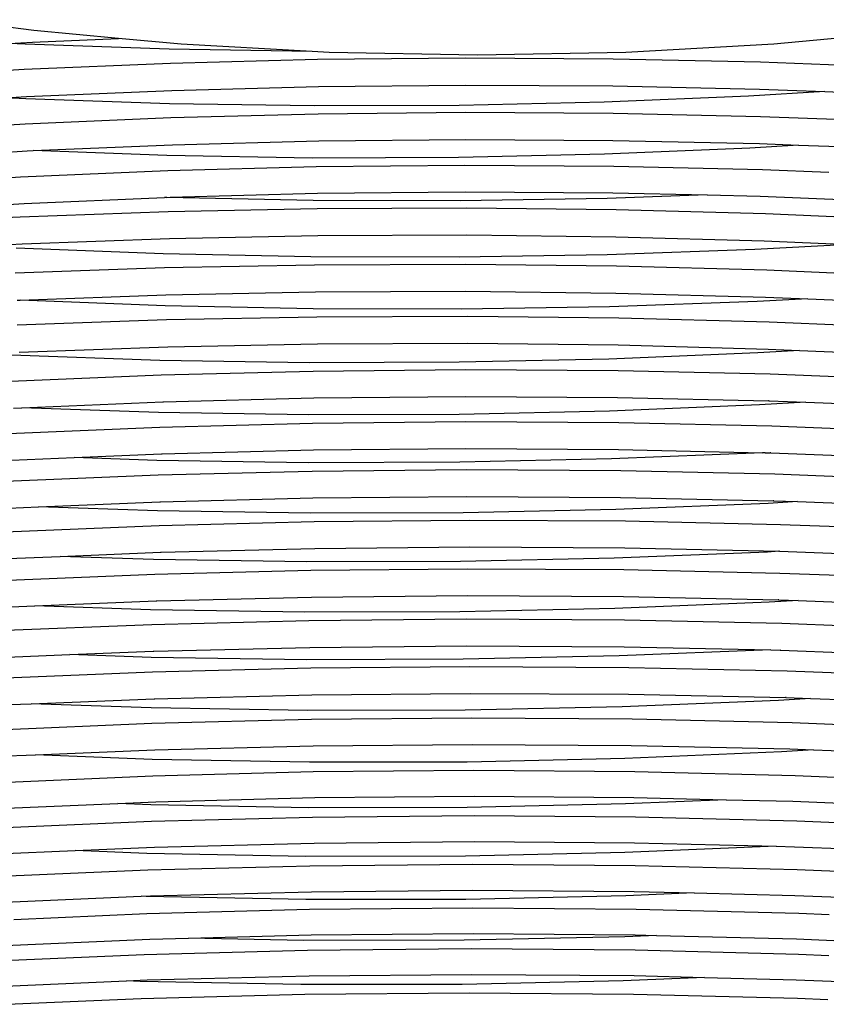
# Model space of a CAD drawing. Units: millimetres. Extents: x 90029 to 90865, y 71628 to 72029.
# Drawn here: x 90636 to 90652, y 71738 to 71757 of the extents above; entities that cross this region are included whole.
import ezdxf

# ---------------------------------------------------------------- set-up
doc = ezdxf.new("R2010")
doc.units = ezdxf.units.MM
doc.header["$MEASUREMENT"] = 0

# ---------------------------------------------------------------- blocks, each defined once
blk = doc.blocks.new('REF2')
for p, q in [((91163.157, 72052.125), (91161.53, 72052.335)), ((91163.131, 72051.902), (91164.798, 72051.973)), ((91164.798, 72051.973), (91163.157, 72052.125)), ((91166.011, 72051.861), (91164.798, 72051.973)), ((91178.797, 72051.983), (91177.479, 72051.861)), ((91162.68, 72051.875), (91163.131, 72051.902)), ((91162.994, 72051.859), (91162.68, 72051.875)), ((91165.777, 72051.763), (91162.994, 72051.859)), ((91168.546, 72051.721), (91166.011, 72051.861)), ((91177.479, 72051.861), (91174.614, 72051.703)), ((91168.546, 72051.721), (91165.777, 72051.763)), ((91168.875, 72051.703), (91168.546, 72051.721)), ((91168.651, 72051.569), (91171.51, 72051.598)), ((91171.745, 72051.651), (91168.875, 72051.703)), ((91171.51, 72051.598), (91174.37, 72051.581)), ((91174.614, 72051.703), (91171.745, 72051.651)), ((91162.976, 72051.375), (91165.803, 72051.495)), ((91165.803, 72051.495), (91168.651, 72051.569)), ((91174.37, 72051.581), (91177.222, 72051.519)), ((91177.222, 72051.519), (91178.865, 72051.456)), ((91162.245, 72051.332), (91162.976, 72051.375)), ((91165.831, 72050.968), (91168.667, 72051.042)), ((91168.667, 72051.042), (91171.514, 72051.071)), ((91171.514, 72051.071), (91174.362, 72051.054)), ((91174.362, 72051.054), (91177.202, 72050.992)), ((91162.611, 72050.826), (91163.016, 72050.849)), ((91163.008, 72050.804), (91162.611, 72050.826)), ((91163.016, 72050.849), (91165.831, 72050.968)), ((91176.99, 72050.855), (91174.197, 72050.74)), ((91178.465, 72050.944), (91176.99, 72050.855)), ((91177.202, 72050.992), (91178.465, 72050.944)), ((91178.465, 72050.944), (91180.022, 72050.885)), ((91165.788, 72050.709), (91163.008, 72050.804)), ((91168.587, 72050.667), (91165.788, 72050.709)), ((91171.393, 72050.677), (91168.587, 72050.667)), ((91174.197, 72050.74), (91171.393, 72050.677)), ((91165.814, 72050.44), (91168.659, 72050.515)), ((91168.659, 72050.515), (91171.515, 72050.543)), ((91171.515, 72050.543), (91174.372, 72050.527)), ((91174.372, 72050.527), (91177.22, 72050.464)), ((91177.22, 72050.464), (91178.861, 72050.402)), ((91162.261, 72050.278), (91162.99, 72050.321)), ((91162.99, 72050.321), (91165.814, 72050.44)), ((91163.148, 72049.8), (91165.842, 72049.914)), ((91165.842, 72049.914), (91168.675, 72049.988)), ((91168.675, 72049.988), (91171.519, 72050.017)), ((91171.519, 72050.017), (91174.364, 72050)), ((91174.364, 72050), (91177.2, 72049.938)), ((91177.956, 72049.909), (91177.015, 72049.85)), ((91177.2, 72049.938), (91177.956, 72049.909)), ((91177.956, 72049.909), (91180.017, 72049.831)), ((91160.249, 72049.632), (91163.03, 72049.795)), ((91163.03, 72049.795), (91163.148, 72049.8)), ((91165.735, 72049.704), (91163.148, 72049.8)), ((91168.553, 72049.657), (91165.735, 72049.704)), ((91174.203, 72049.73), (91171.379, 72049.665)), ((91177.015, 72049.85), (91174.203, 72049.73)), ((91165.75, 72049.417), (91168.62, 72049.493)), ((91171.379, 72049.665), (91168.553, 72049.657)), ((91168.62, 72049.493), (91171.501, 72049.522)), ((91171.501, 72049.522), (91174.383, 72049.503)), ((91174.383, 72049.503), (91177.257, 72049.435)), ((91162.901, 72049.292), (91165.75, 72049.417)), ((91177.257, 72049.435), (91178.541, 72049.384)), ((91162.524, 72049.269), (91162.901, 72049.292)), ((91165.801, 72048.9), (91168.648, 72048.976)), ((91168.648, 72048.976), (91171.506, 72049.005)), ((91171.506, 72049.005), (91174.365, 72048.986)), ((91176.191, 72048.943), (91174.254, 72048.875)), ((91174.365, 72048.986), (91176.191, 72048.943)), ((91176.191, 72048.943), (91177.215, 72048.919)), ((91177.215, 72048.919), (91180.047, 72048.805)), ((91160.18, 72048.606), (91162.975, 72048.777)), ((91162.975, 72048.777), (91165.69, 72048.895)), ((91165.733, 72048.894), (91165.69, 72048.895)), ((91165.733, 72048.894), (91165.801, 72048.9)), ((91168.568, 72048.835), (91165.733, 72048.894)), ((91171.412, 72048.829), (91168.568, 72048.835)), ((91174.254, 72048.875), (91171.412, 72048.829)), ((91162.896, 72048.522), (91165.758, 72048.625)), ((91165.758, 72048.625), (91168.641, 72048.682)), ((91168.641, 72048.682), (91171.535, 72048.694)), ((91171.535, 72048.694), (91174.43, 72048.661)), ((91174.43, 72048.661), (91177.316, 72048.582)), ((91177.316, 72048.582), (91178.978, 72048.51)), ((91162.156, 72048.483), (91162.896, 72048.522)), ((91165.783, 72048.098), (91168.654, 72048.155)), ((91168.654, 72048.155), (91171.536, 72048.168)), ((91171.536, 72048.168), (91174.419, 72048.134)), ((91162.146, 72047.954), (91162.934, 72047.996)), ((91162.934, 72047.996), (91165.783, 72048.098)), ((91174.419, 72048.134), (91177.293, 72048.056)), ((91178.971, 72047.983), (91177.109, 72047.884)), ((91177.293, 72048.056), (91178.971, 72047.983)), ((91165.662, 72047.804), (91162.821, 72047.915)), ((91168.521, 72047.745), (91165.662, 72047.804)), ((91174.255, 72047.785), (91171.389, 72047.738)), ((91177.109, 72047.884), (91174.255, 72047.785)), ((91165.687, 72047.535), (91168.594, 72047.592)), ((91171.389, 72047.738), (91168.521, 72047.745)), ((91168.594, 72047.592), (91171.513, 72047.604)), ((91171.513, 72047.604), (91174.432, 72047.571)), ((91162.801, 72047.432), (91165.687, 72047.535)), ((91174.432, 72047.571), (91177.343, 72047.492)), ((91177.343, 72047.492), (91179.019, 72047.42)), ((91165.713, 72047.008), (91168.608, 72047.065)), ((91168.608, 72047.065), (91171.515, 72047.077)), ((91171.515, 72047.077), (91174.422, 72047.044)), ((91174.422, 72047.044), (91177.32, 72046.965)), ((91162.839, 72046.906), (91162.895, 72046.908)), ((91162.895, 72046.908), (91165.713, 72047.008)), ((91165.702, 72046.798), (91162.895, 72046.908)), ((91177.158, 72046.878), (91174.301, 72046.779)), ((91178.139, 72046.93), (91177.158, 72046.878)), ((91177.32, 72046.965), (91178.139, 72046.93)), ((91178.139, 72046.93), (91180.198, 72046.842)), ((91168.563, 72046.739), (91165.702, 72046.798)), ((91171.433, 72046.732), (91168.563, 72046.739)), ((91174.301, 72046.779), (91171.433, 72046.732)), ((91162.839, 72046.426), (91165.727, 72046.529)), ((91165.727, 72046.529), (91168.637, 72046.586)), ((91168.637, 72046.586), (91171.557, 72046.598)), ((91171.557, 72046.598), (91174.479, 72046.565)), ((91174.479, 72046.565), (91177.391, 72046.486)), ((91177.391, 72046.486), (91179.069, 72046.414)), ((91165.753, 72046.002), (91168.651, 72046.06)), ((91168.651, 72046.06), (91171.559, 72046.071)), ((91171.559, 72046.071), (91174.468, 72046.038)), ((91162.877, 72045.9), (91165.753, 72046.002)), ((91177.169, 72045.885), (91174.285, 72045.766)), ((91174.468, 72046.038), (91177.368, 72045.959)), ((91177.974, 72045.933), (91177.169, 72045.885)), ((91177.368, 72045.959), (91177.974, 72045.933)), ((91177.974, 72045.933), (91180.248, 72045.836)), ((91165.6, 72045.739), (91162.728, 72045.84)), ((91168.49, 72045.693), (91165.6, 72045.739)), ((91171.388, 72045.702), (91168.49, 72045.693)), ((91174.285, 72045.766), (91171.388, 72045.702)), ((91165.626, 72045.457), (91168.564, 72045.533)), ((91168.564, 72045.533), (91171.514, 72045.562)), ((91171.514, 72045.562), (91174.465, 72045.544)), ((91174.465, 72045.544), (91177.407, 72045.478)), ((91162.71, 72045.335), (91165.626, 72045.457)), ((91177.407, 72045.478), (91178.85, 72045.422)), ((91162.929, 72044.823), (91165.655, 72044.938)), ((91165.655, 72044.938), (91165.667, 72044.938)), ((91165.667, 72044.938), (91168.581, 72045.013)), ((91168.581, 72045.013), (91171.518, 72045.042)), ((91171.518, 72045.042), (91174.457, 72045.023)), ((91174.457, 72045.023), (91177.375, 72044.959)), ((91178.101, 72044.931), (91177.2, 72044.877)), ((91177.386, 72044.958), (91177.375, 72044.959)), ((91177.386, 72044.958), (91178.101, 72044.931)), ((91178.101, 72044.931), (91180.279, 72044.847)), ((91162.766, 72044.816), (91162.929, 72044.823)), ((91165.572, 72044.731), (91162.929, 72044.823)), ((91168.477, 72044.685), (91165.572, 72044.731)), ((91174.301, 72044.758), (91171.39, 72044.694)), ((91177.2, 72044.877), (91174.301, 72044.758)), ((91171.39, 72044.694), (91168.477, 72044.685)), ((91168.552, 72044.525), (91171.517, 72044.554)), ((91171.517, 72044.554), (91174.482, 72044.535)), ((91174.482, 72044.535), (91177.439, 72044.47)), ((91162.668, 72044.327), (91165.599, 72044.449)), ((91165.599, 72044.449), (91168.552, 72044.525)), ((91177.439, 72044.47), (91178.889, 72044.414)), ((91165.64, 72043.93), (91168.569, 72044.005)), ((91168.569, 72044.005), (91171.521, 72044.034)), ((91171.521, 72044.034), (91174.474, 72044.015)), ((91174.474, 72044.015), (91177.26, 72043.949)), ((91162.725, 72043.808), (91163.941, 72043.859)), ((91163.941, 72043.859), (91165.628, 72043.93)), ((91165.54, 72043.804), (91163.941, 72043.859)), ((91168.468, 72043.758), (91165.54, 72043.804)), ((91165.628, 72043.93), (91165.64, 72043.93)), ((91174.338, 72043.831), (91171.404, 72043.767)), ((91177.26, 72043.949), (91174.338, 72043.831)), ((91177.312, 72043.952), (91177.26, 72043.949)), ((91177.312, 72043.952), (91177.407, 72043.951)), ((91177.418, 72043.95), (91177.407, 72043.951)), ((91177.418, 72043.95), (91180.326, 72043.839)), ((91165.567, 72043.522), (91168.544, 72043.598)), ((91171.404, 72043.767), (91168.468, 72043.758)), ((91168.544, 72043.598), (91171.532, 72043.627)), ((91171.532, 72043.627), (91174.521, 72043.608)), ((91174.521, 72043.608), (91177.501, 72043.543)), ((91162.613, 72043.4), (91165.567, 72043.522)), ((91177.501, 72043.543), (91178.962, 72043.487)), ((91165.608, 72043.003), (91168.56, 72043.078)), ((91168.56, 72043.078), (91171.536, 72043.107)), ((91171.536, 72043.107), (91174.512, 72043.088)), ((91174.512, 72043.088), (91177.469, 72043.023)), ((91177.48, 72043.023), (91177.469, 72043.023)), ((91177.48, 72043.023), (91177.938, 72043.006)), ((91162.67, 72042.881), (91163.253, 72042.905)), ((91163.253, 72042.905), (91165.596, 72043.002)), ((91165.556, 72042.826), (91163.253, 72042.905)), ((91168.506, 72042.78), (91165.556, 72042.826)), ((91165.596, 72043.002), (91165.608, 72043.003)), ((91174.423, 72042.853), (91171.465, 72042.789)), ((91177.367, 72042.972), (91174.423, 72042.853)), ((91177.938, 72043.006), (91177.367, 72042.972)), ((91177.938, 72043.006), (91180.41, 72042.912)), ((91171.465, 72042.789), (91168.506, 72042.78)), ((91168.583, 72042.62), (91171.594, 72042.649)), ((91171.594, 72042.649), (91174.607, 72042.631)), ((91174.607, 72042.631), (91177.61, 72042.565)), ((91162.605, 72042.422), (91165.583, 72042.545)), ((91165.583, 72042.545), (91168.583, 72042.62)), ((91177.61, 72042.565), (91179.083, 72042.51)), ((91165.624, 72042.025), (91168.599, 72042.1)), ((91168.599, 72042.1), (91171.598, 72042.129)), ((91171.598, 72042.129), (91174.598, 72042.111)), ((91174.598, 72042.111), (91177.578, 72042.046)), ((91162.663, 72041.903), (91163.669, 72041.945)), ((91163.669, 72041.945), (91165.612, 72042.025)), ((91165.473, 72041.883), (91163.669, 72041.945)), ((91168.441, 72041.837), (91165.473, 72041.883)), ((91165.612, 72042.025), (91165.624, 72042.025)), ((91174.392, 72041.91), (91171.417, 72041.846)), ((91177.354, 72042.029), (91174.392, 72041.91)), ((91177.578, 72042.046), (91177.354, 72042.029)), ((91177.589, 72042.045), (91177.578, 72042.046)), ((91177.589, 72042.045), (91180.542, 72041.934)), ((91165.5, 72041.602), (91168.517, 72041.678)), ((91171.417, 72041.846), (91168.441, 72041.837)), ((91168.517, 72041.678), (91171.547, 72041.706)), ((91171.547, 72041.706), (91174.577, 72041.688)), ((91174.577, 72041.688), (91177.598, 72041.622)), ((91162.505, 72041.479), (91165.5, 72041.602)), ((91177.598, 72041.622), (91179.08, 72041.567)), ((91165.541, 72041.083), (91168.534, 72041.157)), ((91168.534, 72041.157), (91171.551, 72041.186)), ((91171.551, 72041.186), (91174.569, 72041.168)), ((91174.569, 72041.168), (91177.566, 72041.103)), ((91177.577, 72041.103), (91177.566, 72041.103)), ((91177.577, 72041.103), (91177.949, 72041.089)), ((91162.563, 72040.961), (91163.18, 72040.986)), ((91163.18, 72040.986), (91165.529, 72041.082)), ((91165.415, 72040.91), (91163.18, 72040.986)), ((91165.529, 72041.082), (91165.541, 72041.083)), ((91174.402, 72040.937), (91171.405, 72040.873)), ((91177.387, 72041.056), (91174.402, 72040.937)), ((91177.949, 72041.089), (91177.387, 72041.056)), ((91177.949, 72041.089), (91180.548, 72040.991)), ((91168.405, 72040.864), (91165.415, 72040.91)), ((91171.405, 72040.873), (91168.405, 72040.864)), ((91168.483, 72040.704), (91171.535, 72040.733)), ((91171.535, 72040.733), (91174.589, 72040.715)), ((91162.424, 72040.506), (91165.442, 72040.629)), ((91165.442, 72040.629), (91168.483, 72040.704)), ((91174.589, 72040.715), (91177.632, 72040.649)), ((91177.632, 72040.649), (91179.126, 72040.594)), ((91165.484, 72040.109), (91168.5, 72040.184)), ((91168.5, 72040.184), (91171.539, 72040.213)), ((91171.539, 72040.213), (91174.58, 72040.195)), ((91174.58, 72040.195), (91177.424, 72040.133)), ((91162.483, 72039.987), (91163.858, 72040.043)), ((91163.858, 72040.043), (91165.472, 72040.109)), ((91165.431, 72039.99), (91163.858, 72040.043)), ((91168.444, 72039.944), (91165.431, 72039.99)), ((91165.472, 72040.109), (91165.484, 72040.109)), ((91174.485, 72040.017), (91171.465, 72039.953)), ((91177.424, 72040.133), (91174.485, 72040.017)), ((91177.424, 72040.133), (91177.6, 72040.13)), ((91177.611, 72040.129), (91177.6, 72040.13)), ((91177.611, 72040.129), (91180.605, 72040.018)), ((91165.459, 72039.709), (91168.522, 72039.785)), ((91171.465, 72039.953), (91168.444, 72039.944)), ((91168.522, 72039.785), (91171.597, 72039.813)), ((91171.597, 72039.813), (91174.673, 72039.795)), ((91174.673, 72039.795), (91177.74, 72039.729)), ((91162.418, 72039.586), (91165.459, 72039.709)), ((91177.74, 72039.729), (91179.244, 72039.674)), ((91165.501, 72039.19), (91168.539, 72039.265)), ((91168.539, 72039.265), (91171.601, 72039.293)), ((91171.601, 72039.293), (91174.664, 72039.275)), ((91174.664, 72039.275), (91177.707, 72039.21)), ((91177.718, 72039.21), (91177.707, 72039.21)), ((91177.718, 72039.21), (91178.188, 72039.192)), ((91162.478, 72039.068), (91163.111, 72039.093)), ((91163.111, 72039.093), (91165.489, 72039.189)), ((91165.431, 72039.01), (91163.111, 72039.093)), ((91168.463, 72038.96), (91165.431, 72039.01)), ((91165.489, 72039.189), (91165.501, 72039.19)), ((91174.544, 72039.032), (91171.505, 72038.967)), ((91177.571, 72039.155), (91174.544, 72039.032)), ((91178.188, 72039.192), (91177.571, 72039.155)), ((91178.188, 72039.192), (91180.734, 72039.098)), ((91171.505, 72038.967), (91168.463, 72038.96)), ((91168.535, 72038.791), (91171.636, 72038.82)), ((91171.636, 72038.82), (91174.739, 72038.799)), ((91162.38, 72038.586), (91165.446, 72038.713)), ((91165.446, 72038.713), (91168.535, 72038.791)), ((91174.739, 72038.799), (91177.831, 72038.729)), ((91177.831, 72038.729), (91179.028, 72038.683)), ((91165.501, 72038.2), (91168.565, 72038.278)), ((91168.565, 72038.278), (91171.642, 72038.306)), ((91171.642, 72038.306), (91174.719, 72038.286)), ((91174.719, 72038.286), (91177.787, 72038.216)), ((91162.459, 72038.074), (91163.19, 72038.105)), ((91163.19, 72038.105), (91165.501, 72038.2)), ((91165.45, 72038.015), (91163.19, 72038.105)), ((91177.63, 72038.16), (91174.594, 72038.03)), ((91178.245, 72038.199), (91177.63, 72038.16)), ((91177.787, 72038.216), (91178.245, 72038.199)), ((91178.245, 72038.199), (91180.834, 72038.098)), ((91168.493, 72037.958), (91165.45, 72038.015)), ((91171.544, 72037.963), (91168.493, 72037.958)), ((91174.594, 72038.03), (91171.544, 72037.963)), ((91162.654, 72037.574), (91165.465, 72037.696)), ((91165.465, 72037.696), (91168.565, 72037.777)), ((91168.565, 72037.777), (91171.676, 72037.805)), ((91171.676, 72037.805), (91174.789, 72037.781)), ((91174.789, 72037.781), (91177.892, 72037.705)), ((91177.892, 72037.705), (91178.667, 72037.673)), ((91168.595, 72037.274), (91171.682, 72037.302)), ((91171.682, 72037.302), (91174.769, 72037.278)), ((91162.469, 72037.062), (91164.785, 72037.162)), ((91164.785, 72037.162), (91165.521, 72037.194)), ((91165.423, 72037.137), (91164.785, 72037.162)), ((91168.48, 72037.079), (91165.423, 72037.137)), ((91165.521, 72037.194), (91168.595, 72037.274)), ((91174.609, 72037.152), (91171.545, 72037.084)), ((91176.559, 72037.234), (91174.609, 72037.152)), ((91174.769, 72037.278), (91176.559, 72037.234)), ((91176.559, 72037.234), (91177.847, 72037.203)), ((91177.847, 72037.203), (91180.904, 72037.075)), ((91171.545, 72037.084), (91168.48, 72037.079)), ((91168.552, 72036.898), (91171.678, 72036.927)), ((91171.678, 72036.927), (91174.805, 72036.903)), ((91162.614, 72036.696), (91165.439, 72036.817)), ((91165.439, 72036.817), (91168.552, 72036.898)), ((91174.805, 72036.903), (91177.922, 72036.826)), ((91177.922, 72036.826), (91178.701, 72036.794)), ((91165.494, 72036.315), (91168.583, 72036.395)), ((91168.583, 72036.395), (91171.684, 72036.424)), ((91171.684, 72036.424), (91174.786, 72036.4)), ((91174.786, 72036.4), (91177.521, 72036.333)), ((91162.428, 72036.183), (91163.959, 72036.249)), ((91163.959, 72036.249), (91165.494, 72036.315)), ((91165.349, 72036.195), (91163.959, 72036.249)), ((91168.426, 72036.137), (91165.349, 72036.195)), ((91174.596, 72036.21), (91171.512, 72036.142)), ((91177.521, 72036.333), (91174.596, 72036.21)), ((91177.521, 72036.333), (91177.878, 72036.324)), ((91177.878, 72036.324), (91180.949, 72036.196)), ((91165.365, 72035.875), (91168.499, 72035.956)), ((91171.512, 72036.142), (91168.426, 72036.137)), ((91168.499, 72035.956), (91171.646, 72035.985)), ((91171.646, 72035.985), (91174.794, 72035.961)), ((91174.794, 72035.961), (91177.932, 72035.884)), ((91162.521, 72035.753), (91165.365, 72035.875)), ((91177.932, 72035.884), (91178.716, 72035.852)), ((91165.42, 72035.373), (91168.53, 72035.453)), ((91168.53, 72035.453), (91171.651, 72035.481)), ((91171.651, 72035.481), (91174.774, 72035.458)), ((91175.94, 72035.429), (91174.614, 72035.372)), ((91174.774, 72035.458), (91175.94, 72035.429)), ((91175.94, 72035.429), (91177.887, 72035.382)), ((91162.334, 72035.241), (91165.238, 72035.365)), ((91165.238, 72035.365), (91165.42, 72035.373)), ((91165.332, 72035.361), (91165.238, 72035.365)), ((91168.421, 72035.3), (91165.332, 72035.361)), ((91171.519, 72035.304), (91168.421, 72035.3)), ((91174.614, 72035.372), (91171.519, 72035.304)), ((91177.887, 72035.382), (91180.979, 72035.254)), ((91162.774, 72034.918), (91165.348, 72035.03)), ((91165.348, 72035.03), (91168.494, 72035.113)), ((91168.494, 72035.113), (91171.653, 72035.141)), ((91171.653, 72035.141), (91174.813, 72035.115)), ((91174.813, 72035.115), (91177.963, 72035.036)), ((91177.963, 72035.036), (91178.547, 72035.011)), ((91168.525, 72034.616), (91171.658, 72034.644)), ((91171.658, 72034.644), (91174.793, 72034.618)), ((91162.306, 72034.399), (91165.404, 72034.534)), ((91165.404, 72034.534), (91166.15, 72034.554)), ((91166.15, 72034.554), (91168.525, 72034.616)), ((91168.38, 72034.51), (91166.15, 72034.554)), ((91171.49, 72034.514), (91168.38, 72034.51)), ((91174.597, 72034.582), (91171.49, 72034.514)), ((91175.209, 72034.608), (91174.597, 72034.582)), ((91174.793, 72034.618), (91175.209, 72034.608)), ((91175.209, 72034.608), (91177.917, 72034.539)), ((91177.917, 72034.539), (91181.021, 72034.407)), ((91162.712, 72034.128), (91165.296, 72034.24)), ((91165.296, 72034.24), (91168.454, 72034.322)), ((91168.454, 72034.322), (91171.624, 72034.351)), ((91171.624, 72034.351), (91174.796, 72034.325)), ((91174.796, 72034.325), (91177.958, 72034.245)), ((91177.958, 72034.245), (91178.544, 72034.22)), ((91162.242, 72033.609), (91164.953, 72033.726)), ((91164.953, 72033.726), (91165.352, 72033.744)), ((91165.219, 72033.715), (91164.953, 72033.726)), ((91168.328, 72033.655), (91165.219, 72033.715)), ((91165.352, 72033.744), (91168.485, 72033.825)), ((91168.485, 72033.825), (91171.63, 72033.853)), ((91174.564, 72033.727), (91171.447, 72033.659)), ((91171.63, 72033.853), (91174.776, 72033.828)), ((91176.135, 72033.794), (91174.564, 72033.727)), ((91174.776, 72033.828), (91176.135, 72033.794)), ((91176.135, 72033.794), (91177.912, 72033.749)), ((91177.912, 72033.749), (91181.027, 72033.617)), ((91171.447, 72033.659), (91168.328, 72033.655)), ((91168.402, 72033.467), (91171.582, 72033.495)), ((91171.582, 72033.495), (91174.763, 72033.47)), ((91162.643, 72033.273), (91165.234, 72033.385)), ((91165.234, 72033.385), (91168.402, 72033.467)), ((91174.763, 72033.47), (91177.934, 72033.39)), ((91177.934, 72033.39), (91178.523, 72033.365))]:
    blk.add_line(p, q)

msp = doc.modelspace()

# ---------------------------------------------------------------- block references
msp.add_blockref('REF2', (-526.803, -295.176))

doc.saveas('drawing.dxf')
